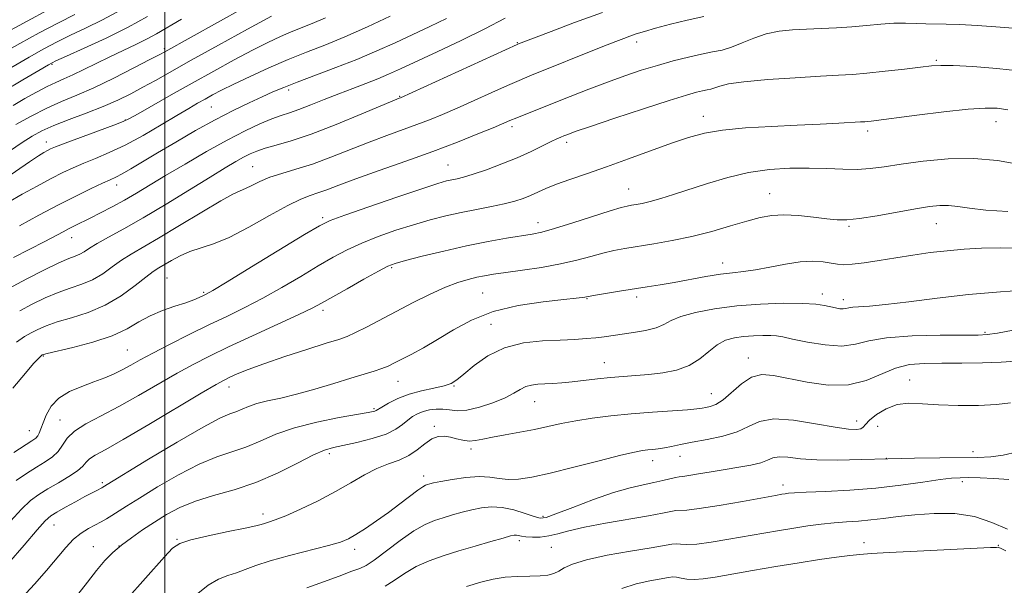
# Model space of a CAD drawing. Extents: x 2102300 to 2105200, y 287300 to 290200.
# Drawn here: x 2103964 to 2104210, y 289030 to 289172 of the extents above; entities that cross this region are included whole.
import ezdxf

# ---------------------------------------------------------------- set-up
doc = ezdxf.new("R2010")
doc.units = 0
doc.header["$MEASUREMENT"] = 0
for name, color, linetype, lineweight in [('CONTOUR INDEX', 41, 'Continuous', 13), ('CONTOUR INTERMEDIATE', 44, 'Continuous', 0), ('GRID LINE', 7, 'Continuous', 0), ('SPOT ELEVATION DTM', 2, 'Continuous', 13)]:
    doc.layers.add(name, color=color, linetype=linetype, lineweight=lineweight)

msp = doc.modelspace()

# ---------------------------------------------------------------- linework, layer by layer
at = {"layer": 'CONTOUR INDEX', "flags": 128}
for points, elevation in [([(2103989.092, 289174.129), (2103984.389, 289171.629), (2103980.163, 289169.573), (2103976.398, 289167.801), (2103973.018, 289166.142), (2103969.694, 289164.394), (2103966.037, 289162.349), (2103957.311, 289157.279)], 1010), ([(2104040.204, 289172.189), (2104036.884, 289170.785), (2104031.65, 289168.688), (2104028.934, 289167.514), (2104025.78, 289166.03), (2104021.975, 289164.107), (2104017.397, 289161.67), (2104012.262, 289158.854), (2104006.874, 289155.847), (2104001.578, 289152.861), (2103993.331, 289148.17), (2103991.188, 289146.965), (2103989.549, 289146.182), (2103987.22, 289145.276), (2103975.05, 289140.792), (2103972.639, 289139.875), (2103971.373, 289139.348), (2103970.598, 289138.966), (2103969.712, 289138.48), (2103968.32, 289137.627), (2103966.076, 289136.138), (2103959.058, 289131.287)], 1020), ([(2104134.98, 289172.477), (2104130.795, 289171.571), (2104126.577, 289170.541), (2104122.872, 289169.561), (2104120.081, 289168.765), (2104118.039, 289168.126), (2104116.44, 289167.578), (2104114.921, 289167.023), (2104112.887, 289166.238), (2104109.689, 289164.965), (2104091.415, 289157.618), (2104088.727, 289156.514), (2104085.792, 289155.245), (2104081.901, 289153.502), (2104077.463, 289151.5), (2104073.166, 289149.579), (2104069.516, 289147.999), (2104066.286, 289146.677), (2104063.065, 289145.447), (2104055.551, 289142.728), (2104051.172, 289141.08), (2104041.573, 289137.282), (2104036.952, 289135.58), (2104032.832, 289134.267), (2104029.265, 289133.224), (2104026.247, 289132.256), (2104023.764, 289131.226), (2104021.763, 289130.232), (2104020.18, 289129.429), (2104018.827, 289128.85), (2104017.028, 289128.03), (2104013.983, 289126.385), (2104009.229, 289123.563), (2104003.634, 289120.155), (2103998.403, 289116.989), (2103991.545, 289112.993), (2103989.152, 289111.485), (2103986.827, 289109.823), (2103984.429, 289108.127), (2103981.9, 289106.63), (2103979.191, 289105.482), (2103976.302, 289104.505), (2103973.245, 289103.437), (2103970.05, 289102.083), (2103966.812, 289100.51), (2103963.648, 289098.849)], 1030), ([(2104211.082, 289123.702), (2104205.589, 289124.071), (2104201.518, 289124.507), (2104198.58, 289124.927), (2104196.262, 289125.201), (2104194.054, 289125.218), (2104191.457, 289124.946), (2104187.972, 289124.373), (2104178.331, 289122.623), (2104173.913, 289121.906), (2104170.774, 289121.573), (2104168.355, 289121.589), (2104165.786, 289121.86), (2104162.439, 289122.28), (2104158.657, 289122.679), (2104155.028, 289122.876), (2104151.948, 289122.72), (2104149.041, 289122.189), (2104145.744, 289121.292), (2104141.642, 289120.073), (2104136.929, 289118.715), (2104131.951, 289117.433), (2104127.038, 289116.399), (2104122.46, 289115.6), (2104115.22, 289114.462), (2104112.423, 289113.946), (2104109.69, 289113.308), (2104106.671, 289112.471), (2104103.181, 289111.516), (2104099.075, 289110.564), (2104094.346, 289109.718), (2104089.548, 289109.005), (2104085.375, 289108.434), (2104082.319, 289107.997), (2104080.064, 289107.624), (2104078.095, 289107.229), (2104075.95, 289106.715), (2104073.393, 289105.932), (2104070.244, 289104.722), (2104066.413, 289102.989), (2104062.177, 289100.904), (2104057.907, 289098.702), (2104050.488, 289094.777), (2104047.735, 289093.374), (2104045.672, 289092.453), (2104043.537, 289091.701), (2104040.376, 289090.708), (2104035.592, 289089.194), (2104030.004, 289087.377), (2104024.787, 289085.605), (2104020.863, 289084.156), (2104018.147, 289083.044), (2104016.301, 289082.213), (2104014.859, 289081.511), (2104012.838, 289080.391), (2104009.127, 289078.207), (2103995.99, 289070.376), (2103989.573, 289066.617), (2103985.184, 289064.145), (2103982.588, 289062.708), (2103981.156, 289061.786), (2103980.277, 289060.93), (2103979.427, 289059.966), (2103978.1, 289058.795), (2103975.958, 289057.361), (2103973.331, 289055.797), (2103970.719, 289054.284), (2103968.476, 289052.905), (2103966.394, 289051.349), (2103964.119, 289049.211), (2103961.352, 289046.235)], 1040), ([(2104211.789, 289075.83), (2104208.281, 289075.405), (2104203.707, 289075.152), (2104198.614, 289075.117), (2104193.748, 289075.283), (2104189.683, 289075.58), (2104186.308, 289075.724), (2104183.337, 289075.375), (2104180.578, 289074.324), (2104178.192, 289072.874), (2104176.432, 289071.457), (2104175.433, 289070.415), (2104174.86, 289069.738), (2104174.264, 289069.326), (2104173.194, 289069.116), (2104171.204, 289069.195), (2104167.845, 289069.684), (2104162.944, 289070.592), (2104157.416, 289071.48), (2104152.45, 289071.792), (2104148.883, 289071.152), (2104146.144, 289069.893), (2104143.312, 289068.521), (2104139.727, 289067.441), (2104135.768, 289066.638), (2104132.076, 289065.993), (2104129.147, 289065.413), (2104126.897, 289064.91), (2104125.098, 289064.525), (2104123.553, 289064.281), (2104122.18, 289064.135), (2104120.927, 289064.029), (2104119.623, 289063.88), (2104117.617, 289063.5), (2104114.136, 289062.678), (2104108.754, 289061.305), (2104102.431, 289059.681), (2104096.469, 289058.208), (2104091.881, 289057.213), (2104088.515, 289056.709), (2104085.929, 289056.636), (2104083.691, 289056.895), (2104081.413, 289057.239), (2104078.718, 289057.386), (2104075.403, 289057.139), (2104071.972, 289056.64), (2104069.1, 289056.119), (2104067.287, 289055.755), (2104066.312, 289055.531), (2104065.777, 289055.381), (2104065.301, 289055.211), (2104064.584, 289054.811), (2104063.347, 289053.944), (2104058.87, 289050.508), (2104056.003, 289048.362), (2104053.029, 289046.253), (2104050.213, 289044.356), (2104047.83, 289042.833), (2104045.965, 289041.769), (2104043.959, 289040.945), (2104040.967, 289040.068), (2104031.246, 289037.599), (2104026.407, 289036.273), (2104022.787, 289035.089), (2104020.144, 289034.083), (2104017.964, 289033.266), (2104015.798, 289032.577), (2104013.465, 289031.675), (2104010.846, 289030.147), (2104007.874, 289027.73)], 1050)]:
    msp.add_lwpolyline(points, dxfattribs=dict(at, elevation=elevation))
at = {"layer": 'CONTOUR INTERMEDIATE', "flags": 128}
for points, elevation in [([(2104026.671, 289172.624), (2104020.684, 289169.329), (2104013.453, 289165.329), (2104006.621, 289161.533), (2103997.636, 289156.508), (2103994.517, 289154.785), (2103991.487, 289153.171), (2103988.243, 289151.575), (2103984.557, 289149.958), (2103980.335, 289148.304), (2103976.019, 289146.687), (2103972.188, 289145.203), (2103969.23, 289143.893), (2103966.782, 289142.57), (2103964.295, 289140.99), (2103958.106, 289136.798)], 1018), ([(2103977.444, 289173.014), (2103973.338, 289170.905), (2103968.547, 289168.373), (2103963.657, 289165.706), (2103959.128, 289163.145)], 1008), ([(2103970.807, 289174.167), (2103965.533, 289171.373), (2103960.434, 289168.621)], 1006), ([(2104109.562, 289173.491), (2104102.581, 289170.966), (2104096.727, 289168.78), (2104088.583, 289165.657), (2104088.246, 289165.512), (2104058.994, 289152.145), (2104058.68, 289152.023), (2104057.479, 289151.527), (2104049.319, 289148.109), (2104042.885, 289145.48), (2104036.613, 289143.063), (2104031.616, 289141.365), (2104027.886, 289140.271), (2104025.135, 289139.507), (2104023.07, 289138.832), (2104021.372, 289138.122), (2104019.72, 289137.282), (2104017.772, 289136.192), (2104015.115, 289134.617), (2104011.315, 289132.296), (2104006.158, 289129.109), (2104000.29, 289125.511), (2103994.576, 289122.099), (2103989.733, 289119.349), (2103985.892, 289117.251), (2103983.035, 289115.673), (2103981.091, 289114.496), (2103979.769, 289113.635), (2103978.718, 289113.018), (2103977.583, 289112.531), (2103975.967, 289111.901), (2103973.465, 289110.815), (2103969.828, 289109.059), (2103965.423, 289106.813), (2103960.774, 289104.356)], 1028), ([(2104056.428, 289172.546), (2104050.76, 289169.934), (2104045.076, 289167.419), (2104040.049, 289165.346), (2104035.468, 289163.544), (2104030.9, 289161.712), (2104026.073, 289159.643), (2104021.357, 289157.512), (2104017.28, 289155.59), (2104014.219, 289154.073), (2104011.942, 289152.875), (2104010.065, 289151.836), (2104008.205, 289150.783), (2104005.977, 289149.492), (2104002.997, 289147.727), (2103999.042, 289145.365), (2103994.535, 289142.743), (2103990.062, 289140.315), (2103986.097, 289138.424), (2103982.672, 289136.982), (2103979.708, 289135.792), (2103977.079, 289134.662), (2103974.471, 289133.424), (2103971.523, 289131.917), (2103968.016, 289130.048), (2103964.3, 289127.996), (2103960.868, 289126.012)], 1022), ([(2104019.764, 289174.671), (2103999.989, 289163.693), (2103998.703, 289163.002), (2103996.275, 289161.725), (2103992.227, 289159.621), (2103987.224, 289157.087), (2103982.218, 289154.68), (2103977.928, 289152.8), (2103974.146, 289151.22), (2103970.433, 289149.56), (2103966.503, 289147.558), (2103962.699, 289145.448)], 1016), ([(2103995.634, 289172.46), (2103990.846, 289169.85), (2103985.287, 289167.117), (2103979.768, 289164.568), (2103975.352, 289162.587), (2103972.697, 289161.379), (2103970.841, 289160.416), (2103968.417, 289158.992), (2103964.471, 289156.633), (2103959.707, 289153.809)], 1012), ([(2104004.202, 289171.807), (2103997.95, 289168.178), (2103995.552, 289166.881), (2103992.747, 289165.509), (2103989.565, 289164.019), (2103986.197, 289162.426), (2103982.838, 289160.774), (2103979.688, 289159.203), (2103976.948, 289157.876), (2103974.722, 289156.883), (2103972.715, 289156.014), (2103970.534, 289154.985), (2103967.898, 289153.591), (2103964.97, 289151.944), (2103962.027, 289150.234)], 1014), ([(2104085.205, 289172.102), (2104080.144, 289169.409), (2104074.232, 289166.487), (2104068.186, 289163.634), (2104058.977, 289159.38), (2104056.015, 289158.046), (2104053.32, 289156.916), (2104050.336, 289155.762), (2104047.036, 289154.523), (2104043.524, 289153.182), (2104039.932, 289151.751), (2104036.516, 289150.376), (2104033.561, 289149.235), (2104031.224, 289148.43), (2104029.138, 289147.749), (2104026.809, 289146.907), (2104023.821, 289145.653), (2104020.081, 289143.891), (2104015.573, 289141.56), (2104010.391, 289138.678), (2104005.047, 289135.579), (2104000.161, 289132.673), (2103992.885, 289128.285), (2103989.86, 289126.53), (2103986.815, 289124.866), (2103983.88, 289123.335), (2103981.293, 289122.028), (2103977.53, 289120.163), (2103976.032, 289119.408), (2103974.499, 289118.608), (2103969.967, 289116.224), (2103962.127, 289112.148)], 1026), ([(2104212.424, 289169.609), (2104208.101, 289169.945), (2104203.405, 289170.247), (2104199.079, 289170.467), (2104195.677, 289170.574), (2104190.581, 289170.669), (2104188.122, 289170.765), (2104185.469, 289170.842), (2104182.537, 289170.804), (2104179.273, 289170.591), (2104175.733, 289170.272), (2104172.002, 289169.949), (2104168.169, 289169.701), (2104164.341, 289169.513), (2104160.632, 289169.349), (2104157.125, 289169.152), (2104153.797, 289168.794), (2104150.596, 289168.127), (2104147.496, 289167.078), (2104144.566, 289165.874), (2104141.9, 289164.815), (2104139.517, 289164.113), (2104137.139, 289163.618), (2104134.414, 289163.09), (2104131.087, 289162.34), (2104127.307, 289161.377), (2104123.318, 289160.261), (2104119.303, 289159.033), (2104115.184, 289157.66), (2104110.818, 289156.087), (2104106.148, 289154.301), (2104101.454, 289152.448), (2104097.103, 289150.712), (2104088.111, 289147.155), (2104086.407, 289146.454), (2104082.178, 289144.673), (2104078.345, 289143.096), (2104073.251, 289141.071), (2104067.137, 289138.75), (2104060.346, 289136.297), (2104053.624, 289133.928), (2104047.823, 289131.871), (2104043.565, 289130.298), (2104040.573, 289129.156), (2104038.34, 289128.337), (2104036.349, 289127.673), (2104034.02, 289126.773), (2104030.761, 289125.186), (2104026.226, 289122.661), (2104021.055, 289119.751), (2104016.135, 289117.206), (2104012.15, 289115.572), (2104006.28, 289113.711), (2104003.814, 289112.632), (2104001.624, 289111.446), (2103998.463, 289109.567), (2103997.11, 289108.68), (2103995.27, 289107.296), (2103992.562, 289105.149), (2103989.09, 289102.618), (2103985.082, 289100.241), (2103980.8, 289098.434), (2103976.638, 289097.11), (2103973.026, 289096.06), (2103970.271, 289095.108), (2103968.202, 289094.206), (2103966.522, 289093.342), (2103964.897, 289092.414), (2103962.819, 289090.975)], 1032), ([(2104070.554, 289172.009), (2104066.319, 289169.976), (2104057.662, 289165.949), (2104053.064, 289163.875), (2104048.107, 289161.779), (2104042.778, 289159.699), (2104033.093, 289156.086), (2104029.754, 289154.77), (2104027.078, 289153.623), (2104024.372, 289152.399), (2104021.073, 289150.883), (2104017.13, 289148.993), (2104012.619, 289146.681), (2104007.681, 289143.96), (2104002.709, 289141.091), (2103998.157, 289138.4), (2103991.456, 289134.406), (2103989.275, 289133.15), (2103987.708, 289132.326), (2103986.265, 289131.653), (2103984.366, 289130.791), (2103981.553, 289129.467), (2103977.848, 289127.653), (2103973.389, 289125.383), (2103968.416, 289122.759), (2103963.563, 289120.146)], 1024), ([(2104214.487, 289158.861), (2104208.354, 289159.515), (2104202.327, 289159.953), (2104197.426, 289160.197), (2104194.283, 289160.264), (2104191.99, 289160.149), (2104189.255, 289159.839), (2104185.168, 289159.348), (2104180.351, 289158.792), (2104175.807, 289158.309), (2104172.179, 289157.996), (2104168.674, 289157.78), (2104164.137, 289157.543), (2104157.867, 289157.191), (2104150.969, 289156.73), (2104145.001, 289156.191), (2104141.131, 289155.612), (2104138.969, 289155.062), (2104137.735, 289154.618), (2104136.754, 289154.329), (2104135.775, 289154.125), (2104134.653, 289153.908), (2104133.142, 289153.552), (2104130.601, 289152.829), (2104126.286, 289151.483), (2104119.874, 289149.4), (2104112.715, 289147.033), (2104106.577, 289144.977), (2104102.782, 289143.678), (2104100.869, 289142.993), (2104099.93, 289142.63), (2104099.16, 289142.319), (2104098.18, 289141.887), (2104096.712, 289141.179), (2104094.541, 289140.092), (2104091.691, 289138.709), (2104088.247, 289137.162), (2104084.368, 289135.59), (2104080.51, 289134.154), (2104077.199, 289133.025), (2104074.819, 289132.316), (2104073.166, 289131.913), (2104071.892, 289131.65), (2104070.553, 289131.334), (2104068.336, 289130.681), (2104064.334, 289129.381), (2104058.105, 289127.287), (2104051.065, 289124.884), (2104045.095, 289122.816), (2104041.43, 289121.463), (2104038.718, 289120.142), (2104034.964, 289117.907), (2104021.709, 289109.827), (2104015.591, 289106.112), (2104011.995, 289103.954), (2104010.344, 289103.004), (2104009.538, 289102.591), (2104008.631, 289102.154), (2104007.275, 289101.579), (2104005.272, 289100.861), (2104002.532, 289099.991), (2103999.389, 289098.926), (2103996.283, 289097.62), (2103993.479, 289096.055), (2103990.527, 289094.34), (2103986.801, 289092.616), (2103981.975, 289091.018), (2103976.919, 289089.668), (2103970.493, 289088.132), (2103969.591, 289087.903), (2103969.396, 289087.835), (2103969.311, 289087.784), (2103969.154, 289087.663), (2103968.852, 289087.402), (2103968.283, 289086.863), (2103967.148, 289085.639), (2103965.099, 289083.251), (2103961.965, 289079.478)], 1034), ([(2104211.05, 289149.149), (2104208.414, 289149.523), (2104205.43, 289149.577), (2104201.146, 289149.269), (2104195.031, 289148.602), (2104188.261, 289147.774), (2104176.858, 289146.327), (2104175.943, 289146.226), (2104175.272, 289146.171), (2104174.227, 289146.108), (2104168.8, 289145.808), (2104164.088, 289145.558), (2104158.339, 289145.278), (2104151.891, 289144.98), (2104145.412, 289144.603), (2104139.65, 289144.068), (2104135.087, 289143.298), (2104131.122, 289142.219), (2104126.886, 289140.759), (2104116.106, 289136.849), (2104110.549, 289134.868), (2104105.608, 289133.165), (2104101.42, 289131.735), (2104098.029, 289130.52), (2104095.421, 289129.464), (2104091.549, 289127.71), (2104089.709, 289126.959), (2104087.601, 289126.259), (2104084.997, 289125.586), (2104081.754, 289124.915), (2104078.059, 289124.214), (2104074.185, 289123.45), (2104070.332, 289122.59), (2104066.419, 289121.587), (2104062.291, 289120.397), (2104057.877, 289118.992), (2104053.43, 289117.431), (2104049.285, 289115.791), (2104045.642, 289114.11), (2104042.172, 289112.261), (2104038.414, 289110.076), (2104034.046, 289107.468), (2104029.3, 289104.671), (2104024.551, 289102), (2104020.06, 289099.677), (2104015.653, 289097.539), (2104011.04, 289095.332), (2104006.079, 289092.893), (2104001.204, 289090.428), (2103996.992, 289088.235), (2103993.848, 289086.535), (2103991.486, 289085.227), (2103989.445, 289084.131), (2103987.326, 289083.095), (2103984.964, 289082.068), (2103982.253, 289081.028), (2103979.178, 289079.928), (2103976.09, 289078.636), (2103973.43, 289076.999), (2103971.531, 289074.948), (2103970.29, 289072.754), (2103969.5, 289070.776), (2103968.966, 289069.289), (2103968.563, 289068.25), (2103968.183, 289067.534), (2103967.674, 289066.985), (2103966.716, 289066.31), (2103962.195, 289063.42)], 1036), ([(2104213.584, 289135.526), (2104208.453, 289136.453), (2104202.554, 289136.973), (2104196.171, 289136.859), (2104189.892, 289136.293), (2104184.384, 289135.564), (2104180.099, 289134.918), (2104176.632, 289134.452), (2104173.363, 289134.225), (2104169.777, 289134.256), (2104165.771, 289134.423), (2104161.348, 289134.565), (2104156.532, 289134.529), (2104151.433, 289134.192), (2104146.183, 289133.441), (2104140.931, 289132.223), (2104135.899, 289130.74), (2104127.406, 289127.982), (2104124.155, 289126.973), (2104121.542, 289126.228), (2104119.521, 289125.739), (2104117.985, 289125.439), (2104116.813, 289125.251), (2104115.782, 289125.07), (2104114.265, 289124.685), (2104111.537, 289123.859), (2104102.14, 289120.846), (2104097.591, 289119.436), (2104094.403, 289118.562), (2104091.962, 289118.055), (2104085.59, 289117.018), (2104080.933, 289116.183), (2104075.567, 289115.1), (2104069.842, 289113.801), (2104064.468, 289112.489), (2104060.248, 289111.412), (2104057.65, 289110.697), (2104055.796, 289109.977), (2104053.474, 289108.765), (2104049.854, 289106.757), (2104045.626, 289104.38), (2104039.249, 289100.761), (2104036.891, 289099.514), (2104033.51, 289097.889), (2104028.253, 289095.463), (2104021.974, 289092.587), (2104015.959, 289089.806), (2104011.147, 289087.508), (2104007.106, 289085.448), (2104003.059, 289083.221), (2103993.442, 289077.669), (2103988.509, 289074.928), (2103984.021, 289072.596), (2103980.237, 289070.592), (2103977.386, 289068.747), (2103975.569, 289066.934), (2103974.382, 289065.204), (2103973.291, 289063.649), (2103971.86, 289062.316), (2103970.029, 289061.071), (2103967.832, 289059.734), (2103965.336, 289058.162), (2103962.733, 289056.365)], 1038), ([(2104214.836, 289114.506), (2104209.353, 289114.565), (2104204.488, 289114.481), (2104200.106, 289114.257), (2104195.9, 289113.895), (2104191.627, 289113.4), (2104187.303, 289112.804), (2104183.004, 289112.14), (2104178.85, 289111.457), (2104175.115, 289110.862), (2104172.112, 289110.476), (2104170.016, 289110.384), (2104168.441, 289110.522), (2104166.866, 289110.791), (2104164.847, 289111.08), (2104162.27, 289111.233), (2104159.102, 289111.082), (2104155.391, 289110.532), (2104151.513, 289109.78), (2104147.927, 289109.097), (2104144.929, 289108.673), (2104142.169, 289108.379), (2104139.133, 289108.008), (2104135.468, 289107.411), (2104127.535, 289105.95), (2104124.026, 289105.343), (2104120.752, 289104.817), (2104113.854, 289103.734), (2104107.842, 289102.758), (2104105.165, 289102.284), (2104104.524, 289102.195), (2104102.996, 289102.022), (2104099.873, 289101.695), (2104094.759, 289101.13), (2104088.487, 289100.176), (2104082.196, 289098.672), (2104076.793, 289096.543), (2104072.25, 289094.08), (2104068.307, 289091.661), (2104064.765, 289089.6), (2104061.691, 289087.94), (2104057.376, 289085.711), (2104055.884, 289084.995), (2104054.355, 289084.385), (2104052.436, 289083.76), (2104046.534, 289081.996), (2104042.275, 289080.685), (2104037.566, 289079.261), (2104032.984, 289077.975), (2104029.006, 289077.011), (2104025.699, 289076.277), (2104023.032, 289075.616), (2104020.945, 289074.911), (2104017.802, 289073.589), (2104016.234, 289073.018), (2104013.784, 289071.955), (2104009.553, 289069.732), (2104003.115, 289066), (2103995.918, 289061.676), (2103984.48, 289054.674), (2103984.2, 289054.524), (2103982.959, 289053.904), (2103981.759, 289053.29), (2103979.989, 289052.354), (2103977.626, 289051.069), (2103975.089, 289049.669), (2103972.912, 289048.451), (2103971.412, 289047.534), (2103970.029, 289046.32), (2103967.99, 289044.034), (2103964.771, 289040.22), (2103960.86, 289035.702)], 1042), ([(2104216.532, 289104.097), (2104209.236, 289103.583), (2104201.235, 289102.89), (2104193.367, 289102.019), (2104186.257, 289101.129), (2104180.474, 289100.417), (2104176.421, 289100.022), (2104172.231, 289099.735), (2104171.232, 289099.572), (2104170.529, 289099.403), (2104169.853, 289099.316), (2104168.987, 289099.377), (2104167.913, 289099.569), (2104165.181, 289100.192), (2104163.041, 289100.504), (2104159.73, 289100.709), (2104154.94, 289100.734), (2104149.189, 289100.537), (2104143.202, 289100.084), (2104137.634, 289099.362), (2104132.861, 289098.443), (2104129.189, 289097.419), (2104126.747, 289096.38), (2104124.942, 289095.401), (2104123.004, 289094.557), (2104120.377, 289093.899), (2104117.359, 289093.398), (2104109.981, 289092.371), (2104107.902, 289092.114), (2104105.528, 289091.884), (2104102.636, 289091.682), (2104099.022, 289091.509), (2104094.602, 289091.309), (2104089.772, 289090.793), (2104085.052, 289089.615), (2104080.892, 289087.588), (2104077.466, 289085.176), (2104074.882, 289083.005), (2104073.125, 289081.549), (2104071.681, 289080.668), (2104069.914, 289080.074), (2104067.369, 289079.506), (2104064.304, 289078.837), (2104061.157, 289077.971), (2104058.319, 289076.866), (2104055.985, 289075.712), (2104054.301, 289074.753), (2104052.877, 289073.879), (2104052.608, 289073.744), (2104052.168, 289073.622), (2104050.94, 289073.388), (2104043.679, 289072.123), (2104038.058, 289070.999), (2104032.471, 289069.581), (2104027.769, 289067.93), (2104023.83, 289066.241), (2104020.291, 289064.744), (2104016.792, 289063.547), (2104013.003, 289062.284), (2104008.596, 289060.469), (2104003.441, 289057.806), (2103998.176, 289054.756), (2103993.633, 289051.969), (2103990.426, 289049.943), (2103986.756, 289047.584), (2103985.393, 289046.759), (2103984.031, 289045.992), (2103980.887, 289044.337), (2103979.061, 289043.21), (2103977.148, 289041.666), (2103975.173, 289039.572), (2103970.395, 289033.845), (2103967.322, 289030.396), (2103964.17, 289027.031)], 1044), ([(2104212.422, 289093.976), (2104208.495, 289093.282), (2104205.946, 289092.888), (2104203.621, 289092.746), (2104199.999, 289092.735), (2104194.1, 289092.729), (2104187.106, 289092.576), (2104180.738, 289092.12), (2104176.236, 289091.301), (2104172.899, 289090.456), (2104169.545, 289090.02), (2104165.346, 289090.291), (2104160.893, 289091.011), (2104157.135, 289091.788), (2104154.73, 289092.307), (2104153.188, 289092.576), (2104151.73, 289092.68), (2104149.758, 289092.69), (2104147.39, 289092.609), (2104144.924, 289092.423), (2104142.601, 289092.089), (2104140.42, 289091.457), (2104138.322, 289090.348), (2104136.226, 289088.684), (2104133.95, 289086.797), (2104131.292, 289085.119), (2104128.129, 289083.982), (2104124.667, 289083.305), (2104121.191, 289082.906), (2104117.917, 289082.624), (2104114.766, 289082.379), (2104111.589, 289082.112), (2104108.296, 289081.783), (2104102.01, 289081.102), (2104099.385, 289080.848), (2104097.126, 289080.666), (2104095.152, 289080.542), (2104093.391, 289080.444), (2104091.807, 289080.264), (2104090.373, 289079.872), (2104089.006, 289079.176), (2104087.395, 289078.214), (2104085.176, 289077.059), (2104082.146, 289075.816), (2104078.755, 289074.71), (2104075.617, 289073.999), (2104073.189, 289073.845), (2104071.303, 289074.033), (2104069.635, 289074.253), (2104067.931, 289074.255), (2104066.231, 289074.03), (2104064.646, 289073.628), (2104063.255, 289073.087), (2104062.005, 289072.386), (2104060.811, 289071.493), (2104059.539, 289070.398), (2104057.858, 289069.189), (2104055.385, 289067.979), (2104051.937, 289066.87), (2104048.108, 289065.926), (2104042.189, 289064.666), (2104039.998, 289063.99), (2104037.223, 289062.758), (2104033.204, 289060.715), (2104028.22, 289058.247), (2104022.779, 289055.9), (2104017.35, 289054.077), (2104012.221, 289052.614), (2104007.639, 289051.207), (2104003.767, 289049.612), (2104000.433, 289047.835), (2103997.386, 289045.943), (2103994.435, 289044.001), (2103991.645, 289042.06), (2103989.141, 289040.169), (2103986.988, 289038.325), (2103984.998, 289036.318), (2103982.919, 289033.887), (2103980.593, 289030.914), (2103978.24, 289027.862)], 1046), ([(2104213.083, 289086.217), (2104209.414, 289085.966), (2104204.771, 289085.808), (2104199.561, 289085.742), (2104194.515, 289085.728), (2104190.191, 289085.684), (2104186.448, 289085.375), (2104182.97, 289084.525), (2104175.619, 289081.386), (2104171.204, 289080.307), (2104166.099, 289080.272), (2104160.832, 289080.981), (2104152.378, 289082.675), (2104149.452, 289082.863), (2104146.89, 289082.202), (2104144.364, 289080.555), (2104139.773, 289076.554), (2104137.996, 289075.408), (2104136.588, 289074.869), (2104135.493, 289074.641), (2104134.558, 289074.469), (2104133.226, 289074.285), (2104130.843, 289074.064), (2104122.065, 289073.443), (2104116.785, 289073.026), (2104111.71, 289072.532), (2104107.039, 289071.961), (2104102.879, 289071.317), (2104099.262, 289070.608), (2104095.924, 289069.871), (2104092.523, 289069.145), (2104088.849, 289068.465), (2104085.205, 289067.834), (2104082.025, 289067.249), (2104079.616, 289066.725), (2104077.786, 289066.351), (2104076.217, 289066.234), (2104074.649, 289066.435), (2104073.061, 289066.827), (2104071.49, 289067.235), (2104069.956, 289067.484), (2104068.42, 289067.394), (2104066.821, 289066.785), (2104065.103, 289065.57), (2104063.207, 289064.045), (2104061.073, 289062.599), (2104058.66, 289061.5), (2104055.99, 289060.538), (2104053.107, 289059.382), (2104050.019, 289057.78), (2104046.61, 289055.8), (2104042.73, 289053.589), (2104038.36, 289051.314), (2104033.997, 289049.217), (2104030.271, 289047.558), (2104027.65, 289046.518), (2104025.972, 289045.954), (2104024.913, 289045.647), (2104024.076, 289045.388), (2104022.75, 289045.033), (2104020.149, 289044.454), (2104015.846, 289043.575), (2104010.841, 289042.538), (2104006.495, 289041.54), (2104003.754, 289040.649), (2104001.923, 289039.418), (2103999.893, 289037.273), (2103990.409, 289026.633)], 1048), ([(2104213.485, 289063.585), (2104209.925, 289062.737), (2104206.789, 289062.263), (2104203.55, 289062.096), (2104194.085, 289062.027), (2104187.726, 289061.941), (2104181.002, 289061.798), (2104174.457, 289061.611), (2104168.442, 289061.482), (2104163.26, 289061.538), (2104159.14, 289061.839), (2104156.027, 289062.187), (2104153.793, 289062.316), (2104152.239, 289062.039), (2104150.891, 289061.475), (2104149.204, 289060.82), (2104146.769, 289060.23), (2104143.712, 289059.689), (2104140.294, 289059.141), (2104136.801, 289058.556), (2104133.622, 289058.01), (2104131.171, 289057.609), (2104129.698, 289057.412), (2104128.796, 289057.31), (2104127.894, 289057.149), (2104124.674, 289056.351), (2104122.409, 289055.842), (2104119.757, 289055.315), (2104116.5, 289054.577), (2104112.362, 289053.381), (2104107.292, 289051.606), (2104102.13, 289049.646), (2104097.942, 289048.023), (2104095.447, 289047.146), (2104093.97, 289046.979), (2104092.487, 289047.371), (2104090.223, 289048.143), (2104087.393, 289049.005), (2104084.457, 289049.636), (2104081.774, 289049.794), (2104079.302, 289049.55), (2104076.895, 289049.051), (2104074.448, 289048.43), (2104072.014, 289047.752), (2104069.684, 289047.067), (2104067.481, 289046.359), (2104065.144, 289045.36), (2104062.344, 289043.739), (2104058.919, 289041.334), (2104052.411, 289036.442), (2104050.434, 289035.135), (2104048.851, 289034.392), (2104046.809, 289033.642), (2104043.683, 289032.461), (2104039.764, 289031), (2104035.575, 289029.552)], 1052), ([(2104211.364, 289056.597), (2104207.568, 289056.905), (2104204.132, 289057.044), (2104201.3, 289057.087), (2104199.14, 289057.08), (2104197.014, 289056.948), (2104194.105, 289056.589), (2104189.803, 289055.95), (2104184.314, 289055.176), (2104178.049, 289054.462), (2104171.488, 289053.957), (2104165.393, 289053.637), (2104160.597, 289053.435), (2104157.672, 289053.29), (2104156.16, 289053.173), (2104155.342, 289053.064), (2104154.492, 289052.924), (2104152.864, 289052.636), (2104144.631, 289051.149), (2104138.812, 289050.131), (2104133.782, 289049.327), (2104130.679, 289048.961), (2104127.975, 289048.831), (2104126.686, 289048.614), (2104124.58, 289048.183), (2104121.126, 289047.535), (2104110.328, 289045.711), (2104105.062, 289044.716), (2104101.169, 289043.795), (2104098.382, 289043.027), (2104096.138, 289042.488), (2104094.004, 289042.226), (2104092.04, 289042.184), (2104090.431, 289042.276), (2104089.303, 289042.424), (2104088.026, 289042.681), (2104087.502, 289042.685), (2104086.552, 289042.489), (2104084.69, 289041.983), (2104081.609, 289041.105), (2104077.715, 289039.973), (2104073.592, 289038.752), (2104069.72, 289037.554), (2104066.179, 289036.29), (2104062.945, 289034.821), (2104060.005, 289033.083), (2104057.397, 289031.332), (2104055.172, 289029.899)], 1054), ([(2104210.97, 289044.218), (2104207.084, 289045.885), (2104202.721, 289047.379), (2104197.773, 289048.094), (2104192.618, 289048.141), (2104187.76, 289047.809), (2104183.582, 289047.352), (2104179.985, 289046.887), (2104176.751, 289046.494), (2104173.68, 289046.226), (2104170.655, 289046.02), (2104167.575, 289045.784), (2104164.36, 289045.445), (2104161, 289045.004), (2104157.508, 289044.481), (2104153.873, 289043.891), (2104150.002, 289043.228), (2104141.227, 289041.672), (2104136.818, 289040.941), (2104133.167, 289040.459), (2104130.704, 289040.335), (2104129.152, 289040.423), (2104128.055, 289040.512), (2104126.914, 289040.423), (2104121.744, 289039.518), (2104116.629, 289038.672), (2104110.761, 289037.647), (2104105.55, 289036.546), (2104102.062, 289035.469), (2104099.972, 289034.489), (2104098.611, 289033.676), (2104097.374, 289033.082), (2104095.921, 289032.697), (2104093.978, 289032.496), (2104091.372, 289032.433), (2104088.336, 289032.376), (2104085.206, 289032.171), (2104082.204, 289031.692), (2104079.099, 289030.922), (2104075.547, 289029.873)], 1056), ([(2104210.546, 289038.735), (2104209.383, 289039.376), (2104208.851, 289039.614), (2104208.621, 289039.65), (2104208.235, 289039.641), (2104206.704, 289039.574), (2104188.382, 289038.684), (2104181.399, 289038.333), (2104176.876, 289038.089), (2104174.039, 289037.882), (2104171.526, 289037.608), (2104168.217, 289037.179), (2104163.954, 289036.572), (2104158.819, 289035.781), (2104152.999, 289034.824), (2104147.109, 289033.817), (2104137.823, 289032.196), (2104134.825, 289031.75), (2104132.552, 289031.59), (2104130.73, 289031.71), (2104129.27, 289031.969), (2104128.136, 289032.194), (2104127.212, 289032.244), (2104126.084, 289032.104), (2104121.438, 289031.301), (2104117.979, 289030.532), (2104114.436, 289029.364)], 1058)]:
    msp.add_lwpolyline(points, dxfattribs=dict(at, elevation=elevation))
at = {"layer": 'GRID LINE', "flags": 128}
msp.add_lwpolyline([(2104000, 287500), (2104000, 290000)], dxfattribs=at)
at = {"layer": 'SPOT ELEVATION DTM'}
for p in [(2104088.27, 289165.99, 1027.9), (2104118.16, 289166.1, 1030.5), (2103999.83, 289164.48, 1015.7), (2103971.74, 289160.51, 1012.2), (2104193.18, 289161.51, 1033.8), (2104030.97, 289154.11, 1024.4), (2104058.79, 289152.48, 1027.9), (2104011.66, 289149.83, 1023), (2103990.09, 289146.62, 1019.9), (2104134.82, 289147.48, 1035.4), (2104208.14, 289146.18, 1036.7), (2104086.93, 289144.9, 1032.4), (2104175.97, 289143.81, 1036.4), (2103970.32, 289141.08, 1019.4), (2104100.59, 289141.05, 1034.4), (2104022, 289134.93, 1029.1), (2104070.86, 289135.34, 1033.1), (2103987.95, 289130.34, 1024.6), (2104116.15, 289129.36, 1037.2), (2104151.47, 289128.12, 1039.2), (2104039.52, 289122.18, 1033.7), (2104093.43, 289120.87, 1037.4), (2104171.28, 289119.99, 1040.2), (2104193.18, 289120.63, 1040.8), (2103976.65, 289117.17, 1026.7), (2104056.76, 289109.68, 1038.2), (2104139.67, 289110.81, 1041.4), (2104000.55, 289107.08, 1033), (2104009.73, 289103.49, 1033.8), (2104079.54, 289103.34, 1041), (2104105.7, 289101.9, 1042.1), (2104118.11, 289102.32, 1042.4), (2104164.63, 289103.04, 1043.5), (2104169.93, 289101.64, 1043.5), (2104039.56, 289098.99, 1038.4), (2104081.68, 289095.43, 1043.2), (2104205.33, 289093.42, 1045.8), (2103990.58, 289089.03, 1035), (2103969.54, 289087.56, 1034.1), (2104146.13, 289087.06, 1047.4), (2104110.06, 289085.87, 1045.2), (2104186.54, 289081.51, 1049.2), (2104016.06, 289079.78, 1040.6), (2104058.41, 289081.17, 1042.8), (2104072.43, 289079.99, 1044.1), (2104136.86, 289078.1, 1047.2), (2104052.33, 289074.32, 1043.8), (2104092.62, 289076.08, 1046.8), (2103973.76, 289071.55, 1037.2), (2104067.44, 289069.91, 1047.7), (2104173.27, 289071.23, 1049.4), (2104178.5, 289069.9, 1051.1), (2103966.06, 289068.83, 1035.2), (2104076.7, 289064.22, 1048.4), (2104041.17, 289063.06, 1046.4), (2104128.96, 289062.46, 1050.8), (2104180.66, 289061.9, 1052), (2104202.35, 289063.62, 1051.4), (2104122.17, 289061.33, 1050.6), (2104064.8, 289057.46, 1049.5), (2103984.36, 289055.87, 1041.7), (2104154.8, 289055.21, 1053.5), (2104199.67, 289056.12, 1054.4), (2104024.54, 289047.99, 1047.5), (2104094.69, 289047.44, 1051.7), (2103972.22, 289045.25, 1042.8), (2103982.13, 289039.84, 1045.2), (2103988.52, 289040.02, 1046), (2104003.07, 289041.66, 1047.9), (2104088.74, 289041.29, 1054.4), (2104096.8, 289039.68, 1055), (2104175.09, 289040.79, 1057.4), (2104208.67, 289040.14, 1057.9), (2104047.55, 289039.11, 1050.5)]:
    msp.add_point(p, dxfattribs=at)

doc.saveas('drawing.dxf')
